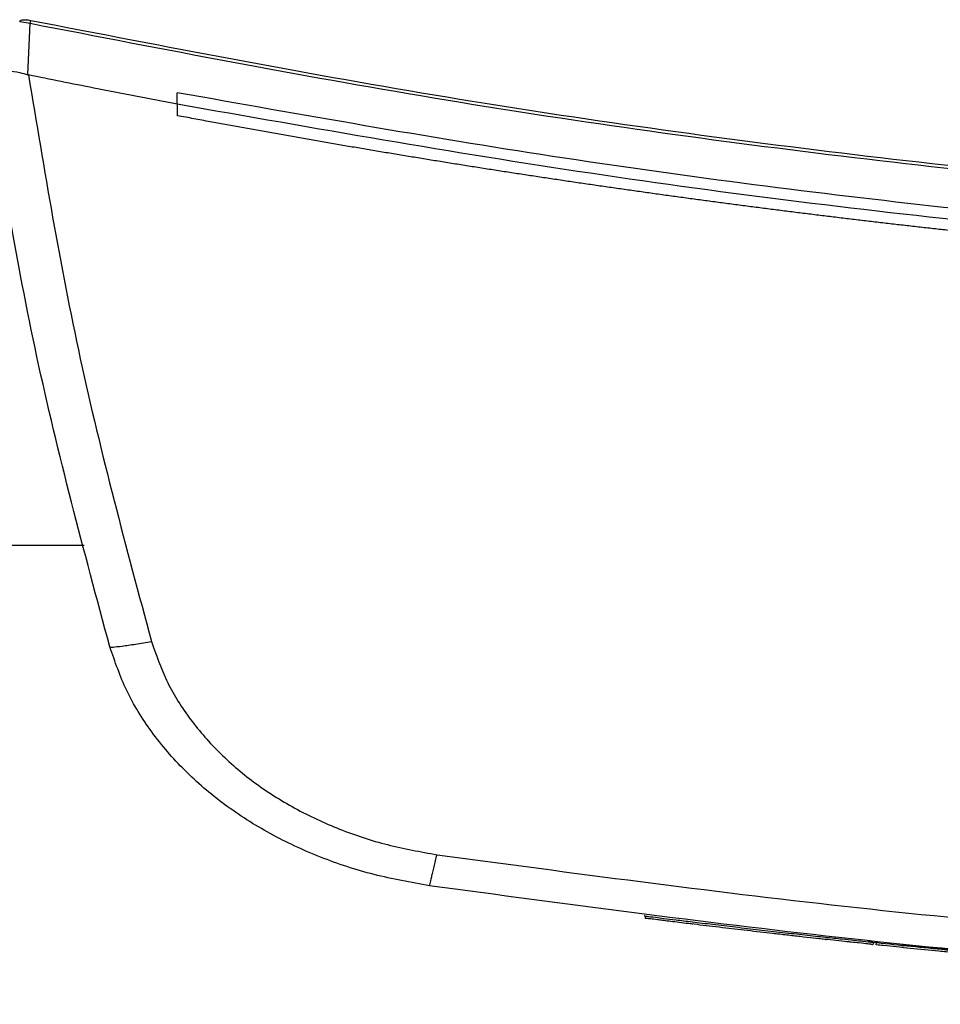
# Model space of a CAD drawing. Units: inches. Extents: x 0.4 to 10.6, y 0.4 to 8.1.
# Drawn here: x 6.9 to 6.9, y 5.6 to 5.7 of the extents above; entities that cross this region are included whole.
import ezdxf

# ---------------------------------------------------------------- set-up
doc = ezdxf.new("R2010")
doc.units = ezdxf.units.IN
doc.header["$MEASUREMENT"] = 0

msp = doc.modelspace()

# ---------------------------------------------------------------- linework, layer by layer
at = {"color": 7, "linetype": 'Continuous', "lineweight": 25}
for p, q in [((6.855105, 5.735779), (6.856041, 5.735614)), ((6.855829, 5.730934), (6.856041, 5.735614)), ((6.855831, 5.730938), (6.855901, 5.730919)), ((6.869413, 5.728261), (6.869413, 5.729301)), ((6.869413, 5.728261), (6.869413, 5.727221)), ((6.8035, 5.688202), (6.860969, 5.688202)), ((6.911923, 5.654516), (6.911881, 5.654316)), ((6.932514, 5.652145), (6.93219, 5.65218)), ((6.932192, 5.652176), (6.932213, 5.652276)), ((6.932604, 5.651928), (6.932639, 5.652129)), ((6.932865, 5.651902), (6.9329, 5.652102)), ((6.93532, 5.651648), (6.935164, 5.651663)), ((6.952065, 5.650272), (6.935198, 5.651864))]:
    msp.add_line(p, q, dxfattribs=at)
for points, knots in [([(6.855105, 5.735779), (6.855107, 5.735787), (6.855112, 5.735803), (6.855133, 5.735833), (6.855198, 5.735884), (6.85536, 5.735929), (6.855685, 5.735946), (6.855952, 5.735902), (6.85613, 5.735872)], [0, 0, 0, 0, 0.022591, 0.046004, 0.099267, 0.249297, 0.501934, 1, 1, 1, 1]), ([(6.856041, 5.735614), (6.856049, 5.735637), (6.856065, 5.735684), (6.856097, 5.735775), (6.856117, 5.735833), (6.85613, 5.735872)], [0, 0, 0, 0, 0.2400306, 0.4849658, 1, 1, 1, 1]), ([(6.856041, 5.735614), (6.868231, 5.733253), (6.892664, 5.728519), (6.92971, 5.72332), (6.967037, 5.719539), (7.004573, 5.717187), (7.029659, 5.716894), (7.042208, 5.716748)], [0, 0, 0, 0, 0.19872, 0.398288, 0.598499, 0.799141, 1, 1, 1, 1]), ([(6.85613, 5.735872), (6.868314, 5.733513), (6.892735, 5.728784), (6.929763, 5.723589), (6.967073, 5.719811), (7.004591, 5.717461), (7.029665, 5.717169), (7.042208, 5.717023)], [0, 0, 0, 0, 0.198707, 0.398277, 0.598498, 0.799148, 1, 1, 1, 1]), ([(6.863289, 5.67896), (6.860934, 5.687711), (6.856251, 5.705117), (6.853348, 5.722902), (6.851905, 5.731746)], [0, 0, 0, 0, 0.502766, 1, 1, 1, 1]), ([(6.851906, 5.731738), (6.851964, 5.731681), (6.85208, 5.731566), (6.852862, 5.731449), (6.853924, 5.731319), (6.854976, 5.731185), (6.855596, 5.731006), (6.855831, 5.730938)], [0, 0, 0, 0, 0.23879, 0.477903, 0.695785, 0.884788, 1, 1, 1, 1]), ([(6.869413, 5.728261), (6.866887, 5.728744), (6.862378, 5.729605), (6.857879, 5.730517), (6.855901, 5.730919)], [0, 0, 0, 0, 0.560234, 1, 1, 1, 1]), ([(6.855901, 5.730919), (6.857329, 5.722297), (6.860199, 5.70496), (6.864773, 5.687989), (6.867072, 5.679457)], [0, 0, 0, 0, 0.497281, 1, 1, 1, 1]), ([(7.042208, 5.713193), (7.030579, 5.713318), (7.007331, 5.713568), (6.972533, 5.715575), (6.9379, 5.718803), (6.90349, 5.723242), (6.880758, 5.727284), (6.869413, 5.729301)], [0, 0, 0, 0, 0.200744, 0.401301, 0.601484, 0.80111, 1, 1, 1, 1]), ([(7.215004, 5.728261), (7.202291, 5.726022), (7.176813, 5.721534), (7.138218, 5.716844), (7.099369, 5.713644), (7.060349, 5.712088), (7.02151, 5.712146), (6.982961, 5.713783), (6.944815, 5.716997), (6.906918, 5.721646), (6.881898, 5.726059), (6.869413, 5.728261)], [0, 0, 0, 0, 0.111407, 0.22326, 0.335435, 0.447801, 0.560228, 0.67058, 0.78074, 0.890587, 1, 1, 1, 1]), ([(6.869437, 5.727216), (6.869433, 5.727217), (6.869425, 5.727219), (6.869417, 5.72722), (6.869413, 5.727221)], [0, 0, 0, 0, 0.55999, 1, 1, 1, 1]), ([(7.042208, 5.711172), (7.042093, 5.711172), (7.041518, 5.711172), (7.040484, 5.711174), (7.039104, 5.711177), (7.037724, 5.711183), (7.036344, 5.71119), (7.034964, 5.7112), (7.033584, 5.711211), (7.032204, 5.711225), (7.030825, 5.711241), (7.029445, 5.711258), (7.028065, 5.711278), (7.026685, 5.7113), (7.025306, 5.711323), (7.023926, 5.711349), (7.022546, 5.711377), (7.021167, 5.711407), (7.019787, 5.711438), (7.018408, 5.711472), (7.017028, 5.711508), (7.015649, 5.711546), (7.01427, 5.711586), (7.01289, 5.711628), (7.011511, 5.711672), (7.010132, 5.711717), (7.008753, 5.711765), (7.007374, 5.711815), (7.005995, 5.711867), (7.004616, 5.711921), (7.003238, 5.711977), (7.001859, 5.712035), (7.00048, 5.712095), (6.999102, 5.712157), (6.997723, 5.712222), (6.996345, 5.712288), (6.994967, 5.712356), (6.993589, 5.712426), (6.992211, 5.712498), (6.990833, 5.712572), (6.989455, 5.712648), (6.988077, 5.712727), (6.9867, 5.712807), (6.985322, 5.712889), (6.983945, 5.712973), (6.982568, 5.71306), (6.981191, 5.713148), (6.979814, 5.713238), (6.978437, 5.713331), (6.977061, 5.713425), (6.975684, 5.713522), (6.974308, 5.71362), (6.972931, 5.713721), (6.971555, 5.713823), (6.970179, 5.713928), (6.968804, 5.714034), (6.967428, 5.714143), (6.966053, 5.714253), (6.964906, 5.714347), (6.96376, 5.714442), (6.962615, 5.714539), (6.96124, 5.714656), (6.959865, 5.714776), (6.958491, 5.714898), (6.957116, 5.715021), (6.955742, 5.715147), (6.954368, 5.715275), (6.952994, 5.715405), (6.951621, 5.715537), (6.950247, 5.715671), (6.948874, 5.715807), (6.947501, 5.715944), (6.946128, 5.716084), (6.944756, 5.716226), (6.943384, 5.71637), (6.942011, 5.716517), (6.940639, 5.716665), (6.939268, 5.716815), (6.937896, 5.716967), (6.936525, 5.717121), (6.935154, 5.717277), (6.933783, 5.717435), (6.932413, 5.717596), (6.931042, 5.717758), (6.929672, 5.717922), (6.928302, 5.718089), (6.926933, 5.718257), (6.925564, 5.718428), (6.924194, 5.7186), (6.923054, 5.718745), (6.921913, 5.718892), (6.920773, 5.71904), (6.919405, 5.71922), (6.918037, 5.719401), (6.916669, 5.719585), (6.915302, 5.719771), (6.913935, 5.719958), (6.912568, 5.720148), (6.911202, 5.72034), (6.909835, 5.720534), (6.908469, 5.72073), (6.907104, 5.720928), (6.905739, 5.721127), (6.904373, 5.721329), (6.903009, 5.721534), (6.901644, 5.72174), (6.90028, 5.721948), (6.898916, 5.722158), (6.897553, 5.72237), (6.89619, 5.722584), (6.894827, 5.722801), (6.893464, 5.723019), (6.892102, 5.723239), (6.89074, 5.723462), (6.889379, 5.723686), (6.888245, 5.723875), (6.887111, 5.724065), (6.885977, 5.724256), (6.884616, 5.724488), (6.883256, 5.724721), (6.881897, 5.724957), (6.880537, 5.725195), (6.879179, 5.725435), (6.87782, 5.725677), (6.876462, 5.725921), (6.875104, 5.726166), (6.873747, 5.726414), (6.87235, 5.726672), (6.870913, 5.726939), (6.869929, 5.727124), (6.869437, 5.727216)], [0, 0, 0, 0, 0.001985, 0.009926, 0.017868, 0.025809, 0.03375, 0.041691, 0.049632, 0.057573, 0.065514, 0.073455, 0.081396, 0.089338, 0.097279, 0.10522, 0.113161, 0.121102, 0.129043, 0.136984, 0.144925, 0.152867, 0.160808, 0.168749, 0.17669, 0.184631, 0.192572, 0.200513, 0.208454, 0.216396, 0.224337, 0.232278, 0.240219, 0.24816, 0.256101, 0.264042, 0.271983, 0.279925, 0.287866, 0.295807, 0.303748, 0.311689, 0.31963, 0.327571, 0.335512, 0.343454, 0.351395, 0.359336, 0.367277, 0.375218, 0.383159, 0.3911, 0.399041, 0.406982, 0.414924, 0.422865, 0.430806, 0.438747, 0.446688, 0.450659, 0.4586, 0.466541, 0.474482, 0.482423, 0.490364, 0.498305, 0.506247, 0.514188, 0.522129, 0.53007, 0.538011, 0.545952, 0.553893, 0.561834, 0.569775, 0.577717, 0.585658, 0.593599, 0.60154, 0.609481, 0.617422, 0.625363, 0.633304, 0.641246, 0.649187, 0.657128, 0.665069, 0.67301, 0.680951, 0.688892, 0.692863, 0.700804, 0.708745, 0.716686, 0.724627, 0.732568, 0.74051, 0.748451, 0.756392, 0.764333, 0.772274, 0.780215, 0.788156, 0.796097, 0.804039, 0.81198, 0.819921, 0.827862, 0.835803, 0.843744, 0.851685, 0.859626, 0.867568, 0.875509, 0.88345, 0.891391, 0.895361, 0.903303, 0.911244, 0.919185, 0.927126, 0.935067, 0.943008, 0.950949, 0.95889, 0.966832, 0.974773, 0.982714, 0.991357, 1, 1, 1, 1]), ([(6.863289, 5.67896), (6.863349, 5.678951), (6.863468, 5.678933), (6.864328, 5.679031), (6.865374, 5.679181), (6.866328, 5.679332), (6.866825, 5.679415), (6.867072, 5.679457)], [0, 0, 0, 0, 0.258739, 0.512506, 0.758615, 0.879781, 1, 1, 1, 1]), ([(6.867072, 5.679457), (6.867485, 5.678264), (6.868327, 5.675831), (6.870425, 5.672466), (6.8731, 5.669349), (6.876348, 5.666581), (6.880059, 5.664221), (6.884139, 5.66233), (6.888475, 5.660893), (6.891484, 5.660358), (6.892993, 5.66009)], [0, 0, 0, 0, 0.110845, 0.226143, 0.346301, 0.471122, 0.59992, 0.731747, 0.865486, 1, 1, 1, 1]), ([(6.892311, 5.65727), (6.890622, 5.65757), (6.887253, 5.658168), (6.882398, 5.659778), (6.87783, 5.661896), (6.873674, 5.664539), (6.870038, 5.667639), (6.867043, 5.671131), (6.864694, 5.674899), (6.863751, 5.677624), (6.863289, 5.67896)], [0, 0, 0, 0, 0.1345189, 0.2682645, 0.4000963, 0.5288984, 0.6537208, 0.7738765, 0.8891673, 1, 1, 1, 1]), ([(6.892311, 5.65727), (6.89232, 5.657309), (6.892337, 5.657386), (6.892464, 5.657909), (6.892603, 5.658487), (6.892722, 5.658978), (6.892853, 5.659517), (6.892947, 5.659902), (6.892993, 5.66009)], [0, 0, 0, 0, 0.282979, 0.548038, 0.670612, 0.785887, 0.894943, 1, 1, 1, 1]), ([(6.892993, 5.66009), (6.90531, 5.658436), (6.929988, 5.655121), (6.967251, 5.651868), (7.004683, 5.649757), (7.029695, 5.649501), (7.042208, 5.649373)], [0, 0, 0, 0, 0.248999, 0.498855, 0.749284, 1, 1, 1, 1]), ([(7.042208, 5.6465), (7.029638, 5.646629), (7.004511, 5.646886), (6.966909, 5.649007), (6.929475, 5.652277), (6.904685, 5.655607), (6.892311, 5.65727)], [0, 0, 0, 0, 0.250717, 0.501146, 0.751002, 1, 1, 1, 1]), ([(6.932484, 5.651942), (6.932514, 5.651939), (6.932563, 5.651933), (6.932144, 5.651977), (6.931508, 5.652045), (6.93075, 5.652125), (6.930069, 5.652198), (6.9293, 5.652281), (6.928257, 5.652395), (6.92716, 5.652515), (6.925988, 5.652645), (6.924744, 5.652785), (6.923135, 5.652967), (6.921172, 5.653193), (6.918804, 5.653471), (6.916505, 5.653747), (6.914977, 5.653933), (6.914037, 5.654049), (6.913452, 5.654121), (6.912838, 5.654197), (6.912437, 5.654247), (6.912018, 5.6543), (6.911837, 5.654322), (6.911919, 5.654312), (6.911936, 5.65431)], [0, 0, 0, 0, 0.102469, 0.172924, 0.243133, 0.279367, 0.297462, 0.333744, 0.364409, 0.392074, 0.419741, 0.44739, 0.475013, 0.523826, 0.572503, 0.627224, 0.681935, 0.710614, 0.739275, 0.767923, 0.825321, 0.853947, 0.968608, 1, 1, 1, 1]), ([(6.912053, 5.6545), (6.912022, 5.654504), (6.911967, 5.654511), (6.912553, 5.654437), (6.913531, 5.654316), (6.914618, 5.654182), (6.916101, 5.654), (6.917991, 5.653773), (6.920092, 5.653524), (6.922229, 5.653275), (6.924363, 5.653032), (6.926442, 5.652799), (6.928304, 5.652594), (6.929794, 5.652432), (6.930912, 5.652312), (6.931929, 5.652204), (6.932583, 5.652135), (6.932538, 5.65214), (6.932513, 5.652143)], [0, 0, 0, 0, 0.1186289, 0.2159027, 0.2645351, 0.3128754, 0.3602891, 0.4065145, 0.4521765, 0.4976894, 0.543165, 0.5888683, 0.6351806, 0.6824488, 0.7305361, 0.7791198, 0.8773448, 1, 1, 1, 1]), ([(6.916226, 5.653781), (6.916211, 5.653783), (6.916138, 5.653792), (6.916013, 5.653807), (6.915987, 5.65381), (6.915973, 5.653812)], [0, 0, 0, 0, 0.10026, 0.50136, 1, 1, 1, 1]), ([(6.928264, 5.652394), (6.92831, 5.652389), (6.928453, 5.652373), (6.927896, 5.652435), (6.92752, 5.652476)], [0, 0, 0, 0, 0.323716, 1, 1, 1, 1]), ([(6.93219, 5.652181), (6.933194, 5.652074), (6.935137, 5.651867), (6.93839, 5.65154), (6.941194, 5.651265), (6.9435, 5.651045), (6.944929, 5.650911), (6.945906, 5.650821), (6.946747, 5.650744), (6.947439, 5.650681), (6.947739, 5.650654), (6.947678, 5.650659), (6.947669, 5.65066)], [0, 0, 0, 0, 0.185787, 0.359404, 0.533277, 0.62055, 0.707968, 0.752532, 0.79782, 0.890037, 0.983886, 1, 1, 1, 1]), ([(6.947666, 5.650457), (6.947584, 5.650464), (6.947445, 5.650477), (6.94644, 5.650568), (6.945179, 5.650684), (6.943379, 5.650853), (6.941601, 5.651023), (6.939889, 5.651189), (6.937218, 5.651453), (6.934819, 5.651694), (6.933084, 5.65188), (6.932865, 5.651903)], [0, 0, 0, 0, 0.129025, 0.217181, 0.305982, 0.381007, 0.51253, 0.586279, 0.659998, 0.957043, 1, 1, 1, 1])]:
    msp.add_open_spline(points, degree=3, knots=knots, dxfattribs=at)
at = {"color": 1, "linetype": 'Continuous', "lineweight": 25}
msp.add_open_spline([(6.911831, 5.654528), (6.911828, 5.654528), (6.911752, 5.654538), (6.911892, 5.65452), (6.912026, 5.654503)], degree=3, knots=[0, 0, 0, 0, 0.042126, 1, 1, 1, 1], dxfattribs=at)

doc.saveas('drawing.dxf')
